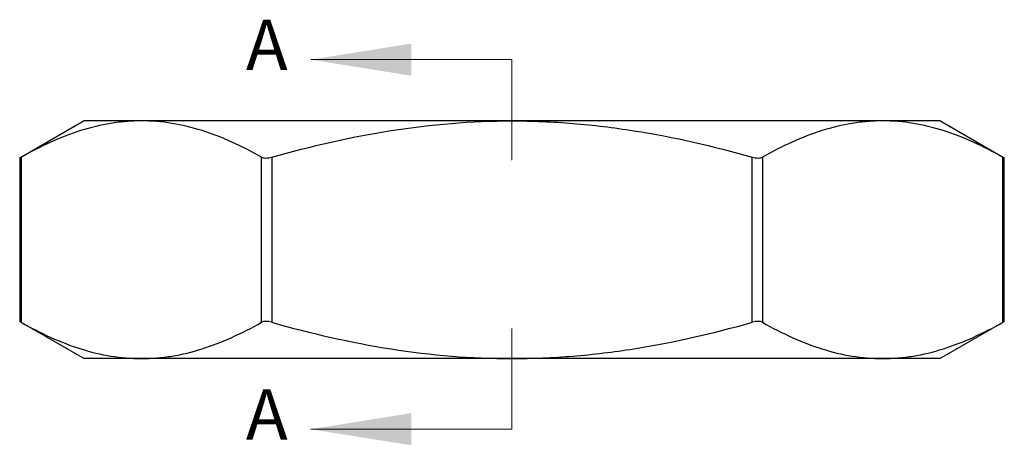
# Model space of a CAD drawing. Units: millimetres. Extents: x 3 to 195, y 3 to 137.
# Drawn here: x 67 to 109, y 69 to 87 of the extents above; entities that cross this region are included whole.
import ezdxf

# ---------------------------------------------------------------- set-up
doc = ezdxf.new("R2010")
doc.units = ezdxf.units.MM
doc.header["$LTSCALE"] = 0.666667
doc.styles.add('SLDTEXTSTYLE0', font='TXT', dxfattribs={"width": 0.75})

msp = doc.modelspace()

# ---------------------------------------------------------------- linework, layer by layer
at = {"color": 7, "linetype": 'Continuous', "lineweight": 18}
for p, q in [((87.984, 84.881), (79.517, 84.881)), ((87.984, 84.881), (87.984, 80.647)), ((87.984, 69.332), (87.984, 73.565)), ((87.984, 69.332), (79.517, 69.332))]:
    msp.add_line(p, q, dxfattribs=at)
at = {"color": 7, "linetype": 'Continuous', "lineweight": 25}
for p, q in [((69.984, 82.304), (67.277, 80.741)), ((72.396, 82.304), (69.984, 82.304)), ((87.984, 82.304), (72.396, 82.304)), ((103.572, 82.304), (87.984, 82.304)), ((105.984, 82.304), (103.572, 82.304)), ((108.691, 80.741), (105.984, 82.304)), ((67.344, 80.779), (67.344, 73.829)), ((77.447, 73.829), (77.447, 80.779)), ((77.88, 80.779), (77.88, 73.829)), ((98.088, 73.829), (98.088, 80.779)), ((98.521, 80.779), (98.521, 73.829)), ((108.624, 73.829), (108.624, 80.779)), ((67.277, 80.744), (67.277, 73.864)), ((108.691, 73.864), (108.691, 80.744)), ((67.277, 73.867), (69.984, 72.304)), ((105.984, 72.304), (108.691, 73.867)), ((72.396, 72.304), (69.984, 72.304)), ((87.984, 72.304), (72.396, 72.304)), ((84.866, 72.304), (84.866, 72.292)), ((85.176, 72.292), (85.176, 72.304)), ((85.387, 72.304), (85.387, 72.292)), ((85.65, 72.304), (85.65, 72.292)), ((86.058, 72.304), (86.058, 72.292)), ((86.366, 72.292), (86.366, 72.304)), ((103.572, 72.304), (87.984, 72.304)), ((90.231, 72.292), (90.231, 72.304)), ((90.776, 72.304), (90.776, 72.292)), ((91.052, 72.292), (91.052, 72.304)), ((91.713, 72.292), (91.713, 72.304)), ((105.984, 72.304), (103.572, 72.304))]:
    msp.add_line(p, q, dxfattribs=at)
for points, knots in [([(72.396, 82.304), (72.181, 82.304), (71.966, 82.295), (71.537, 82.26), (71.324, 82.233), (70.685, 82.129), (70.262, 82.026), (69, 81.628), (68.168, 81.245), (67.344, 80.779)], [0, 0, 0, 0, 0.125, 0.125, 0.25, 0.25, 0.5, 0.5, 1, 1, 1, 1]), ([(77.447, 80.779), (76.621, 81.246), (75.788, 81.63), (74.106, 82.159), (73.256, 82.304), (72.396, 82.304)], [0, 0, 0, 0, 0.5, 0.5, 1, 1, 1, 1]), ([(77.88, 80.779), (79.526, 81.244), (81.21, 81.632), (84.582, 82.162), (86.278, 82.304), (87.984, 82.304)], [0, 0, 0, 0, 0.5, 0.5, 1, 1, 1, 1]), ([(87.984, 82.304), (88.837, 82.304), (89.694, 82.269), (91.411, 82.129), (92.265, 82.024), (94.797, 81.624), (96.453, 81.241), (98.088, 80.779)], [0, 0, 0, 0, 0.25, 0.25, 0.5, 0.5, 1, 1, 1, 1]), ([(103.572, 82.304), (103.358, 82.304), (103.143, 82.295), (102.714, 82.26), (102.501, 82.233), (101.862, 82.129), (101.439, 82.026), (100.177, 81.628), (99.345, 81.245), (98.521, 80.779)], [0, 0, 0, 0, 0.125, 0.125, 0.25, 0.25, 0.5, 0.5, 1, 1, 1, 1]), ([(108.624, 80.779), (107.798, 81.246), (106.965, 81.63), (105.283, 82.159), (104.433, 82.304), (103.572, 82.304)], [0, 0, 0, 0, 0.5, 0.5, 1, 1, 1, 1]), ([(67.281, 80.744), (67.28, 80.743), (67.274, 80.739), (67.3, 80.754), (67.333, 80.772), (67.344, 80.779)], [0, 0, 0, 0, 0.154984, 0.710755, 1, 1, 1, 1]), ([(77.447, 80.779), (77.49, 80.755), (77.554, 80.741), (77.706, 80.741), (77.795, 80.755), (77.88, 80.779)], [0, 0, 0, 0, 0.5, 0.5, 1, 1, 1, 1]), ([(98.088, 80.779), (98.173, 80.755), (98.261, 80.741), (98.414, 80.741), (98.478, 80.755), (98.521, 80.779)], [0, 0, 0, 0, 0.5, 0.5, 1, 1, 1, 1]), ([(108.624, 80.779), (108.647, 80.766), (108.685, 80.744), (108.686, 80.744), (108.687, 80.744)], [0, 0, 0, 0, 0.577153, 1, 1, 1, 1]), ([(67.344, 73.829), (67.321, 73.842), (67.283, 73.864), (67.282, 73.864), (67.281, 73.864)], [0, 0, 0, 0, 0.577153, 1, 1, 1, 1]), ([(67.344, 73.829), (68.17, 73.362), (69.003, 72.978), (70.685, 72.449), (71.535, 72.304), (72.396, 72.304)], [0, 0, 0, 0, 0.5, 0.5, 1, 1, 1, 1]), ([(72.396, 72.304), (72.61, 72.304), (72.825, 72.313), (73.254, 72.348), (73.467, 72.375), (74.106, 72.479), (74.529, 72.582), (75.791, 72.98), (76.623, 73.363), (77.447, 73.829)], [0, 0, 0, 0, 0.125, 0.125, 0.25, 0.25, 0.5, 0.5, 1, 1, 1, 1]), ([(77.88, 73.829), (77.795, 73.854), (77.707, 73.867), (77.554, 73.867), (77.49, 73.854), (77.447, 73.829)], [0, 0, 0, 0, 0.5, 0.5, 1, 1, 1, 1]), ([(77.88, 73.829), (79.526, 73.364), (81.21, 72.976), (84.582, 72.446), (86.278, 72.304), (87.984, 72.304)], [0, 0, 0, 0, 0.5, 0.5, 1, 1, 1, 1]), ([(87.984, 72.304), (88.837, 72.304), (89.694, 72.339), (91.411, 72.479), (92.265, 72.584), (94.797, 72.984), (96.453, 73.367), (98.088, 73.829)], [0, 0, 0, 0, 0.25, 0.25, 0.5, 0.5, 1, 1, 1, 1]), ([(98.521, 73.829), (98.478, 73.854), (98.414, 73.867), (98.262, 73.867), (98.173, 73.854), (98.088, 73.829)], [0, 0, 0, 0, 0.5, 0.5, 1, 1, 1, 1]), ([(98.521, 73.829), (99.347, 73.362), (100.18, 72.978), (101.862, 72.449), (102.712, 72.304), (103.572, 72.304)], [0, 0, 0, 0, 0.5, 0.5, 1, 1, 1, 1]), ([(103.572, 72.304), (103.787, 72.304), (104.002, 72.313), (104.431, 72.348), (104.644, 72.375), (105.283, 72.479), (105.706, 72.582), (106.968, 72.98), (107.8, 73.363), (108.624, 73.829)], [0, 0, 0, 0, 0.125, 0.125, 0.25, 0.25, 0.5, 0.5, 1, 1, 1, 1]), ([(108.687, 73.864), (108.688, 73.865), (108.694, 73.869), (108.668, 73.854), (108.635, 73.836), (108.624, 73.829)], [0, 0, 0, 0, 0.154984, 0.710755, 1, 1, 1, 1])]:
    msp.add_open_spline(points, degree=3, knots=knots, dxfattribs=at)
at = {"color": 7, "linetype": 'Continuous', "lineweight": 18}
for points in [[(79.517, 84.881), (83.751, 84.203), (83.751, 85.558)], [(79.517, 69.332), (83.751, 68.655), (83.751, 70.009)]]:
    msp.add_solid(points, dxfattribs=at)

# ---------------------------------------------------------------- texts
at = {"color": 7, "linetype": 'Continuous', "char_height": 2.117, "attachment_point": 1, "style": 'SLDTEXTSTYLE0'}
for insert in [(76.792, 86.562), (76.792, 71.014)]:
    msp.add_mtext('A', dxfattribs=dict(at, insert=insert))

doc.saveas('drawing.dxf')
